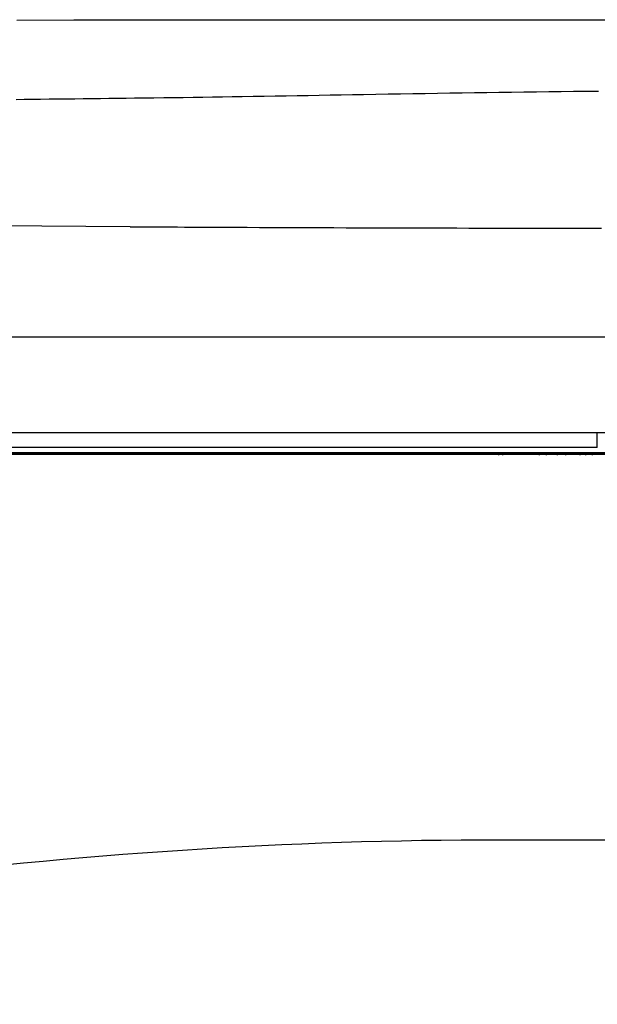
# Model space of a CAD drawing. Extents: x 0 to 1997, y 8 to 2789.
# Drawn here: x 1533 to 1592, y 840 to 940 of the extents above; entities that cross this region are included whole.
import ezdxf

# ---------------------------------------------------------------- set-up
doc = ezdxf.new("R2010")
doc.units = 0
doc.layers.add('便器', color=7, linetype='CONTINUOUS')
doc.layers.add('便座', color=7, linetype='CONTINUOUS')

msp = doc.modelspace()

# ---------------------------------------------------------------- linework, layer by layer
at = {"layer": '便器', "color": 7, "linetype": 'CONTINUOUS'}
msp.add_line((1437, 896), (1609.5, 896), dxfattribs=at)
at = {"layer": '便器', "color": 2, "linetype": 'CONTINUOUS'}
msp.add_line((1782, 896), (1437, 896), dxfattribs=at)
at = {"layer": '便器', "color": 4, "linetype": 'CONTINUOUS'}
msp.add_line((1637.062, 856.794), (1581.938, 856.794), dxfattribs=at)
msp.add_arc((1581.938, 356.794), 500, 90, 104.8507, dxfattribs=at)
at = {"layer": '便座', "color": 6, "linetype": 'CONTINUOUS'}
for p, q in [((1532.725, 940.137), (1538.525, 940.181)), ((1538.525, 940.181), (1703.479, 940.181)), ((1544.243, 919.134), (1522.813, 919.278)), ((1440.065, 907.938), (1778.937, 907.938)), ((1614.501, 898.2), (1510.992, 898.2)), ((1591.701, 896.7), (1591.701, 898.2)), ((1519.366, 896.2), (1594.701, 896.2)), ((1591.701, 896.7), (1524.351, 896.7)), ((1581.683, 895.9), (1581.683, 896.2)), ((1582.106, 895.9), (1582.106, 896.2)), ((1585.817, 895.9), (1585.817, 896.2)), ((1586.539, 895.9), (1586.539, 896.2)), ((1587.645, 895.9), (1587.645, 896.2)), ((1588.497, 895.9), (1588.497, 896.2)), ((1589.956, 895.9), (1589.956, 896.2)), ((1590.536, 895.9), (1590.536, 896.2)), ((1591.223, 895.9), (1591.223, 896.2))]:
    msp.add_line(p, q, dxfattribs=at)
at = {"layer": '便座', "color": 6, "linetype": 'CONTINUOUS', "flags": 128}
for points in [[(1532.65, 932.076), (1533.481, 932.087), (1534.312, 932.098), (1535.141, 932.109), (1536.013, 932.12), (1536.882, 932.13), (1537.751, 932.14), (1538.618, 932.15), (1539.485, 932.16), (1540.351, 932.17), (1541.218, 932.18), (1542.085, 932.19), (1542.953, 932.2), (1543.822, 932.21), (1544.693, 932.221), (1545.678, 932.233), (1546.666, 932.246), (1547.655, 932.259), (1548.647, 932.273), (1549.64, 932.287), (1550.634, 932.302), (1551.629, 932.317), (1552.626, 932.332), (1553.623, 932.348), (1554.621, 932.363), (1555.619, 932.379), (1556.735, 932.398), (1557.851, 932.416), (1558.967, 932.435), (1560.085, 932.453), (1561.203, 932.472), (1562.323, 932.491), (1563.444, 932.511), (1564.567, 932.53), (1565.691, 932.549), (1566.818, 932.568), (1567.946, 932.588), (1569.193, 932.609), (1570.442, 932.63), (1571.693, 932.651), (1572.945, 932.672), (1574.198, 932.692), (1575.452, 932.713), (1576.706, 932.733), (1577.959, 932.752), (1579.211, 932.771), (1580.462, 932.79), (1581.711, 932.808), (1582.979, 932.826), (1584.246, 932.843), (1585.51, 932.86), (1586.773, 932.876), (1588.033, 932.891), (1589.293, 932.905), (1590.551, 932.919), (1591.808, 932.932)], [(1544.243, 919.134), (1544.275, 919.134), (1544.366, 919.134), (1544.512, 919.133), (1544.704, 919.132), (1544.939, 919.131), (1545.209, 919.129), (1545.509, 919.128), (1545.832, 919.126), (1546.173, 919.124), (1546.526, 919.123), (1546.884, 919.121), (1547.607, 919.117), (1548.329, 919.113), (1549.05, 919.11), (1549.773, 919.106), (1550.497, 919.103), (1551.223, 919.099), (1551.953, 919.095), (1552.688, 919.092), (1553.428, 919.088), (1554.173, 919.085), (1554.926, 919.082), (1556.139, 919.076), (1557.368, 919.071), (1558.611, 919.066), (1559.866, 919.061), (1561.128, 919.056), (1562.396, 919.052), (1563.666, 919.047), (1564.935, 919.043), (1566.2, 919.038), (1567.458, 919.034), (1568.706, 919.03), (1569.982, 919.026), (1571.246, 919.023), (1572.498, 919.019), (1573.741, 919.016), (1574.974, 919.012), (1576.2, 919.009), (1577.42, 919.006), (1578.635, 919.003), (1579.847, 919), (1581.055, 918.998), (1582.263, 918.995), (1583.496, 918.993), (1584.729, 918.99), (1585.962, 918.988), (1587.195, 918.986), (1588.427, 918.984), (1589.66, 918.982), (1590.893, 918.98), (1592.126, 918.979)]]:
    msp.add_lwpolyline(points, dxfattribs=at)

doc.saveas('drawing.dxf')
